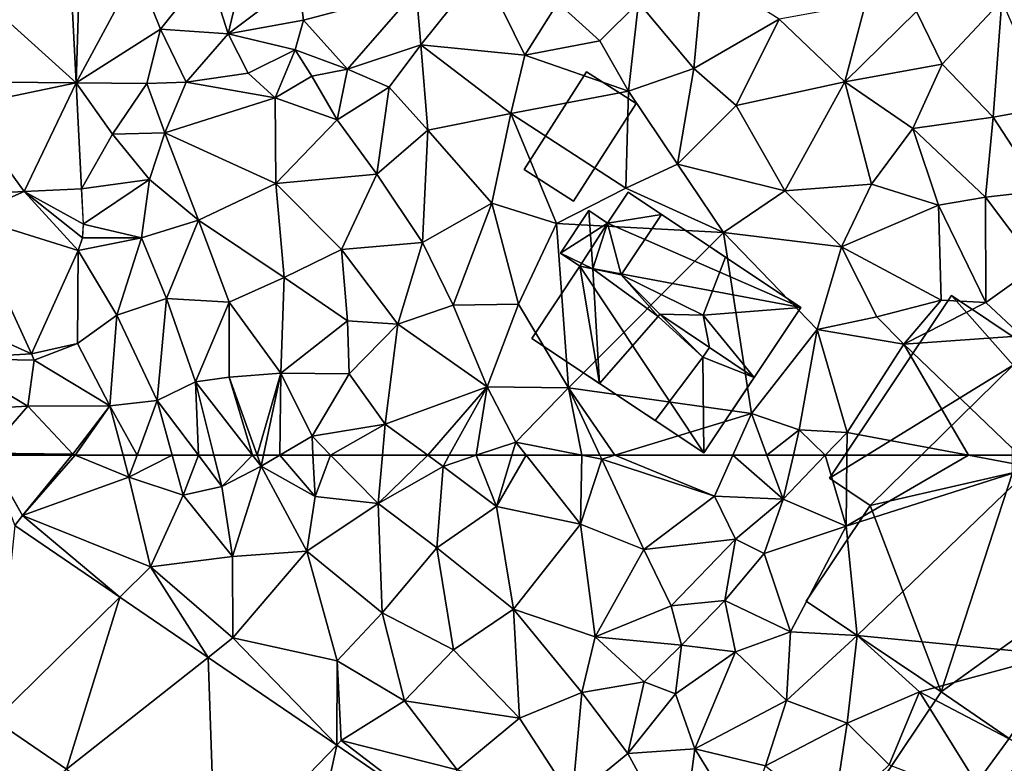
# Model space of a CAD drawing. Extents: x -1000 to 31, y -1 to 1016.
# Drawn here: x -484 to -432, y 109 to 148 of the extents above; entities that cross this region are included whole.
import ezdxf

# ---------------------------------------------------------------- set-up
doc = ezdxf.new("R2010")
doc.units = 0
doc.header["$MEASUREMENT"] = 0
for name, color, linetype in [('Bygninger_LOD2', 1, 'Continuous'), ('Terraen', 33, 'Continuous'), ('Terraen_vej', 33, 'Continuous')]:
    doc.layers.add(name, color=color, linetype=linetype)

# ---------------------------------------------------------------- blocks, each defined once
blk = doc.blocks.new('1km_6225_572_Flyttet_X-573000m_Y-6225000m_ACAD_1_FMEBLOCK12')
at = {"layer": 'Terraen', "color": 9, "true_color": 0xbbbbbb}
for points in [[(-43.876, -34.906, 60.972), (-43.459, -43.029, 60.601), (-43.21, -35.06, 60.98)], [(-43.459, -43.029, 60.601), (-40.28, -37.14, 60.87), (-43.21, -35.06, 60.98)], [(-34.61, -36.65, 61.04), (-36.57, -37.12, 60.77), (-35.51, -40.47, 60.82)], [(-34.61, -36.65, 61.04), (-35.51, -40.47, 60.82), (-31.84, -37.69, 61.46)], [(-25.45, -41.04, 59.58), (-22.23, -37.04, 59.75), (-25.68, -38.19, 59.96)], [(-25.45, -41.04, 59.58), (-20, -41.58, 59.48), (-22.23, -37.04, 59.75)], [(-22.23, -37.04, 59.75), (-20, -41.58, 59.48), (-18.29, -38.85, 59.74)], [(-43.459, -43.029, 60.601), (-39.05, -40.22, 60.53), (-40.28, -37.14, 60.87)], [(-36.57, -37.12, 60.77), (-40.28, -37.14, 60.87), (-39.05, -40.22, 60.53)], [(-36.57, -37.12, 60.77), (-39.05, -40.22, 60.53), (-35.51, -40.47, 60.82)], [(-11.17, -42.28, 59.13), (-10.7, -37.17, 59.14), (-14.07, -38.83, 59.73)], [(-11.17, -42.28, 59.13), (-6.72, -39.71, 59.1), (-10.7, -37.17, 59.14)], [(-31.84, -37.69, 61.46), (-35.51, -40.47, 60.82), (-31.58, -39.75, 61.12)], [(-25.68, -38.19, 59.96), (-31.84, -37.69, 61.46), (-31.58, -39.75, 61.12)], [(-29.28, -42.32, 58.59), (-25.68, -38.19, 59.96), (-31.58, -39.75, 61.12)], [(-29.28, -42.32, 58.59), (-25.45, -41.04, 59.58), (-25.68, -38.19, 59.96)], [(-16.09, -40.83, 59.67), (-18.29, -38.85, 59.74), (-20, -41.58, 59.48)], [(-16.09, -40.83, 59.67), (-14.07, -38.83, 59.73), (-18.29, -38.85, 59.74)], [(-16.09, -40.83, 59.67), (-14.58, -43.47, 59.27), (-14.07, -38.83, 59.73)], [(-11.17, -42.28, 59.13), (-14.07, -38.83, 59.73), (-14.58, -43.47, 59.27)], [(-2.2, -38.89, 59.25), (-6.72, -39.71, 59.1), (-3.28, -42.98, 59.09)], [(-2.2, -38.89, 59.25), (-3.28, -42.98, 59.09), (0.46, -39.31, 59.22)], [(4.93, -38.73, 59.18), (0.46, -39.31, 59.22), (1.8, -42.06, 59.27)], [(4.47, -44.82, 59.32), (4.93, -38.73, 59.18), (1.8, -42.06, 59.27)], [(4.47, -44.82, 59.32), (7.37, -44.31, 59.07), (4.93, -38.73, 59.18)], [(0.46, -39.31, 59.22), (-3.28, -42.98, 59.09), (1.8, -42.06, 59.27)], [(-31.58, -39.75, 61.12), (-35.51, -40.47, 60.82), (-32.01, -41.3, 60.92)], [(-29.28, -42.32, 58.59), (-31.58, -39.75, 61.12), (-32.01, -41.3, 60.92)], [(-8.96, -44.21, 59.04), (-6.72, -39.71, 59.1), (-11.17, -42.28, 59.13)], [(-8.96, -44.21, 59.04), (-3.28, -42.98, 59.09), (-6.72, -39.71, 59.1)], [(-43.459, -43.029, 60.601), (-39.76, -43.06, 61.13), (-39.05, -40.22, 60.53)], [(-37.7, -42.99, 60.18), (-39.05, -40.22, 60.53), (-39.76, -43.06, 61.13)], [(-37.7, -42.99, 60.18), (-35.51, -40.47, 60.82), (-39.05, -40.22, 60.53)], [(-37.7, -42.99, 60.18), (-34.47, -42.52, 60.14), (-35.51, -40.47, 60.82)], [(-34.47, -42.52, 60.14), (-32.01, -41.3, 60.92), (-35.51, -40.47, 60.82)], [(-29.28, -42.32, 58.59), (-27.09, -43.26, 58.62), (-25.45, -41.04, 59.58)], [(-27.09, -43.26, 58.62), (-25.08, -45.5, 59.41), (-25.45, -41.04, 59.58)], [(-25.45, -41.04, 59.58), (-20.74, -44.63, 59.4), (-20, -41.58, 59.48)], [(-25.45, -41.04, 59.58), (-25.08, -45.5, 59.41), (-20.74, -44.63, 59.4)], [(-16.09, -40.83, 59.67), (-20, -41.58, 59.48), (-14.58, -43.47, 59.27)], [(-33.06, -43.81, 59.81), (-32.01, -41.3, 60.92), (-34.47, -42.52, 60.14)], [(-33.06, -43.81, 59.81), (-31.14, -42.68, 58.43), (-32.01, -41.3, 60.92)], [(-31.14, -42.68, 58.43), (-29.28, -42.32, 58.59), (-32.01, -41.3, 60.92)], [(-14.58, -43.47, 59.27), (-20, -41.58, 59.48), (-20.74, -44.63, 59.4)], [(1.8, -42.06, 59.27), (-3.28, -42.98, 59.09), (0.28, -45.42, 59.07)], [(4.47, -44.82, 59.32), (1.8, -42.06, 59.27), (0.28, -45.42, 59.07)], [(-33.06, -43.81, 59.81), (-34.47, -42.52, 60.14), (-37.7, -42.99, 60.18)], [(-33.06, -43.81, 59.81), (-29.81, -44.97, 59.36), (-31.14, -42.68, 58.43)], [(-31.14, -42.68, 58.43), (-29.81, -44.97, 59.36), (-29.28, -42.32, 58.59)], [(-29.28, -42.32, 58.59), (-29.81, -44.97, 59.36), (-27.09, -43.26, 58.62)], [(-12.02, -47.29, 59.09), (-11.17, -42.28, 59.13), (-14.58, -43.47, 59.27)], [(-12.02, -47.29, 59.09), (-8.96, -44.21, 59.04), (-11.17, -42.28, 59.13)], [(-43.459, -43.029, 60.601), (-41.56, -45.71, 60.45), (-39.76, -43.06, 61.13)], [(-43.174, -48.566, 60.348), (-41.56, -45.71, 60.45), (-43.459, -43.029, 60.601)], [(-38.82, -45.64, 60.16), (-39.76, -43.06, 61.13), (-41.56, -45.71, 60.45)], [(-38.82, -45.64, 60.16), (-37.7, -42.99, 60.18), (-39.76, -43.06, 61.13)], [(-38.82, -45.64, 60.16), (-33.06, -43.81, 59.81), (-37.7, -42.99, 60.18)], [(-8.96, -44.21, 59.04), (-6.41, -48.67, 59.02), (-3.28, -42.98, 59.09)], [(-3.28, -42.98, 59.09), (-6.41, -48.67, 59.02), (-1.89, -48.33, 58.95)], [(-3.28, -42.98, 59.09), (-1.89, -48.33, 58.95), (0.28, -45.42, 59.07)], [(-27.74, -47.8, 59.32), (-27.09, -43.26, 58.62), (-29.81, -44.97, 59.36)], [(-27.74, -47.8, 59.32), (-25.08, -45.5, 59.41), (-27.09, -43.26, 58.62)], [(-14.73, -48.54, 59.1), (-14.58, -43.47, 59.27), (-20.74, -44.63, 59.4)], [(-12.02, -47.29, 59.09), (-14.58, -43.47, 59.27), (-14.73, -48.54, 59.1)], [(-33.02, -48.3, 59.48), (-33.06, -43.81, 59.81), (-38.82, -45.64, 60.16)], [(-33.02, -48.3, 59.48), (-29.81, -44.97, 59.36), (-33.06, -43.81, 59.81)], [(-12.02, -47.29, 59.09), (-6.41, -48.67, 59.02), (-8.96, -44.21, 59.04)], [(-25.08, -45.5, 59.41), (-21.73, -49.32, 59.29), (-20.74, -44.63, 59.4)], [(-20.74, -44.63, 59.4), (-21.73, -49.32, 59.29), (-18.35, -50.39, 59.27)], [(-14.73, -48.54, 59.1), (-20.74, -44.63, 59.4), (-18.35, -50.39, 59.27)], [(6.99, -48.67, 58.61), (7.37, -44.31, 59.07), (4.47, -44.82, 59.32)], [(-33.02, -48.3, 59.48), (-27.74, -47.8, 59.32), (-29.81, -44.97, 59.36)], [(4.08, -49.01, 58.99), (4.47, -44.82, 59.32), (0.28, -45.42, 59.07)], [(4.08, -49.01, 58.99), (6.99, -48.67, 58.61), (4.47, -44.82, 59.32)], [(-43.174, -48.566, 60.348), (-39.62, -48.09, 59.92), (-41.56, -45.71, 60.45)], [(-38.82, -45.64, 60.16), (-41.56, -45.71, 60.45), (-39.62, -48.09, 59.92)], [(-38.82, -45.64, 60.16), (-39.62, -48.09, 59.92), (-37.07, -50.21, 59.62)], [(-33.02, -48.3, 59.48), (-38.82, -45.64, 60.16), (-37.07, -50.21, 59.62)], [(-27.74, -47.8, 59.32), (-25.36, -51.38, 59.25), (-25.08, -45.5, 59.41)], [(-25.08, -45.5, 59.41), (-25.36, -51.38, 59.25), (-21.73, -49.32, 59.29)], [(0.28, -45.42, 59.07), (-1.89, -48.33, 58.95), (1.62, -49.42, 59.01)], [(4.08, -49.01, 58.99), (0.28, -45.42, 59.07), (1.62, -49.42, 59.01)], [(-9.62, -50.86, 59.13), (-12.02, -47.29, 59.09), (-14.73, -48.54, 59.1)], [(-9.62, -50.86, 59.13), (-6.41, -48.67, 59.02), (-12.02, -47.29, 59.09)], [(-29.59, -51.75, 59.31), (-27.74, -47.8, 59.32), (-33.02, -48.3, 59.48)], [(-29.59, -51.75, 59.31), (-25.36, -51.38, 59.25), (-27.74, -47.8, 59.32)], [(-43.174, -48.574, 60.348), (-43.084, -50.424, 60.253), (-39.62, -48.09, 59.92)], [(-43.174, -48.566, 60.348), (-43.174, -48.574, 60.348), (-39.62, -48.09, 59.92)], [(-43.084, -50.424, 60.253), (-40.05, -51.13, 60.14), (-39.62, -48.09, 59.92)], [(-39.62, -48.09, 59.92), (-40.05, -51.13, 60.14), (-37.07, -50.21, 59.62)], [(-32.59, -53.2, 59.31), (-33.02, -48.3, 59.48), (-37.07, -50.21, 59.62)], [(-32.59, -53.2, 59.31), (-29.59, -51.75, 59.31), (-33.02, -48.3, 59.48)], [(-1.89, -48.33, 58.95), (-6.41, -48.67, 59.02), (-3.45, -51.6, 59.06)], [(-1.89, -48.33, 58.95), (-3.45, -51.6, 59.06), (1.62, -49.42, 59.01)], [(-43.174, -48.566, 60.348), (-46.17, -48.72, 60.417), (-43.174, -48.574, 60.348)], [(-9.62, -50.86, 59.13), (-14.73, -48.54, 59.1), (-18.35, -50.39, 59.27)], [(-9.62, -50.86, 59.13), (-3.45, -51.6, 59.06), (-6.41, -48.67, 59.02)], [(4.08, -49.01, 58.99), (6.78, -52.59, 58.4), (6.99, -48.67, 58.61)], [(-23.75, -54.65, 59.26), (-21.73, -49.32, 59.29), (-25.36, -51.38, 59.25)], [(-23.75, -54.65, 59.26), (-20.34, -54.61, 59.25), (-21.73, -49.32, 59.29)], [(-21.73, -49.32, 59.29), (-20.34, -54.61, 59.25), (-18.35, -50.39, 59.27)], [(4.09, -54.51, 58.37), (4.08, -49.01, 58.99), (1.62, -49.42, 59.01)], [(4.09, -54.51, 58.37), (6.78, -52.59, 58.4), (4.08, -49.01, 58.99)], [(1.76, -54.4, 58.06), (1.62, -49.42, 59.01), (-3.45, -51.6, 59.06)], [(1.76, -54.4, 58.06), (4.09, -54.51, 58.37), (1.62, -49.42, 59.01)], [(-43.084, -50.424, 60.253), (-43.133, -51.13, 60.219), (-40.05, -51.13, 60.14)], [(-38.73, -54.31, 60.13), (-37.07, -50.21, 59.62), (-40.05, -51.13, 60.14)], [(-38.73, -54.31, 60.13), (-35.46, -54.5, 59.52), (-37.07, -50.21, 59.62)], [(-32.59, -53.2, 59.31), (-37.07, -50.21, 59.62), (-35.46, -54.5, 59.52)], [(-18.35, -50.39, 59.27), (-20.34, -54.61, 59.25), (-17.73, -58.98, 59.24)], [(-9.62, -50.86, 59.13), (-18.35, -50.39, 59.27), (-17.73, -58.98, 59.24)], [(-8.16, -60.31, 59.13), (-9.62, -50.86, 59.13), (-17.73, -58.98, 59.24)], [(-4.72, -55.92, 59.13), (-9.62, -50.86, 59.13), (-8.16, -60.31, 59.13)], [(-4.72, -55.92, 59.13), (-3.45, -51.6, 59.06), (-9.62, -50.86, 59.13)], [(-43.346, -51.805, 60.201), (-41.33, -55.18, 60.08), (-40.05, -51.13, 60.14)], [(-43.133, -51.13, 60.219), (-43.346, -51.805, 60.201), (-40.05, -51.13, 60.14)], [(-38.73, -54.31, 60.13), (-40.05, -51.13, 60.14), (-41.33, -55.18, 60.08)], [(-26.64, -55.65, 59.37), (-25.36, -51.38, 59.25), (-29.59, -51.75, 59.31)], [(-26.64, -55.65, 59.37), (-23.75, -54.65, 59.26), (-25.36, -51.38, 59.25)], [(-45.786, -57.205, 60.02), (-43.39, -56.65, 60.03), (-43.346, -51.805, 60.201)], [(-43.39, -56.65, 60.03), (-41.33, -55.18, 60.08), (-43.346, -51.805, 60.201)], [(-32.59, -53.2, 59.31), (-29.28, -55.48, 59.35), (-29.59, -51.75, 59.31)], [(-26.64, -55.65, 59.37), (-29.59, -51.75, 59.31), (-29.28, -55.48, 59.35)], [(-4.72, -55.92, 59.13), (-1.6, -55.26, 59.04), (-3.45, -51.6, 59.06)], [(1.76, -54.4, 58.06), (-3.45, -51.6, 59.06), (-1.6, -55.26, 59.04)], [(5.96, -56.25, 58.09), (6.78, -52.59, 58.4), (4.09, -54.51, 58.37)], [(-32.59, -53.2, 59.31), (-35.46, -54.5, 59.52), (-32.76, -58.21, 59.63)], [(-32.59, -53.2, 59.31), (-32.76, -58.21, 59.63), (-29.28, -55.48, 59.35)], [(-39.22, -59.64, 60.02), (-38.73, -54.31, 60.13), (-41.33, -55.18, 60.08)], [(-39.22, -59.64, 60.02), (-37.22, -58.67, 60.07), (-38.73, -54.31, 60.13)], [(-37.22, -58.67, 60.07), (-35.46, -54.5, 59.52), (-38.73, -54.31, 60.13)], [(-37.22, -58.67, 60.07), (-35.46, -58.41, 59.84), (-35.46, -54.5, 59.52)], [(-35.46, -54.5, 59.52), (-35.46, -58.41, 59.84), (-32.76, -58.21, 59.63)], [(-0.19, -56.7, 58.05), (1.76, -54.4, 58.06), (-1.6, -55.26, 59.04)], [(-0.19, -56.7, 58.05), (4.09, -54.51, 58.37), (1.76, -54.4, 58.06)], [(-0.19, -56.7, 58.05), (5.96, -56.25, 58.09), (4.09, -54.51, 58.37)], [(-51.254, -54.735, 60.4), (-50.11, -57.44, 60.33), (-45.786, -57.205, 60.02)], [(-21.97, -58.93, 59.21), (-23.75, -54.65, 59.26), (-26.64, -55.65, 59.37)], [(-21.97, -58.93, 59.21), (-20.34, -54.61, 59.25), (-23.75, -54.65, 59.26)], [(-21.97, -58.93, 59.21), (-17.73, -58.98, 59.24), (-20.34, -54.61, 59.25)], [(-41.7, -59.91, 59.82), (-41.33, -55.18, 60.08), (-43.39, -56.65, 60.03)], [(-41.7, -59.91, 59.82), (-39.22, -59.64, 60.02), (-41.33, -55.18, 60.08)], [(-29.19, -58.24, 59.43), (-29.28, -55.48, 59.35), (-32.76, -58.21, 59.63)], [(-29.19, -58.24, 59.43), (-26.64, -55.65, 59.37), (-29.28, -55.48, 59.35)], [(-0.19, -56.7, 58.05), (-1.6, -55.26, 59.04), (-4.72, -55.92, 59.13)], [(-29.19, -58.24, 59.43), (-27.31, -60.87, 59.25), (-26.64, -55.65, 59.37)], [(-21.97, -58.93, 59.21), (-26.64, -55.65, 59.37), (-27.31, -60.87, 59.25)], [(-5.66, -61.18, 59.07), (-4.72, -55.92, 59.13), (-8.16, -60.31, 59.13)], [(-5.66, -61.18, 59.07), (-3.16, -61.31, 57.94), (-4.72, -55.92, 59.13)], [(-3.16, -61.31, 57.94), (-0.19, -56.7, 58.05), (-4.72, -55.92, 59.13)], [(5.854, -62.5, 58.113), (5.96, -56.25, 58.09), (-0.19, -56.7, 58.05)], [(-43.39, -56.65, 60.03), (-45.786, -57.205, 60.02), (-45.66, -57.53, 60)], [(-41.7, -59.91, 59.82), (-43.39, -56.65, 60.03), (-45.66, -57.53, 60)], [(3.191, -62.5, 58.058), (-0.19, -56.7, 58.05), (-3.16, -61.31, 57.94)], [(3.191, -62.5, 58.058), (5.854, -62.5, 58.113), (-0.19, -56.7, 58.05)], [(-51.22, -60.22, 60.18), (-45.98, -59.93, 60.18), (-50.11, -57.44, 60.33)], [(-50.11, -57.44, 60.33), (-45.66, -57.53, 60), (-45.786, -57.205, 60.02)], [(-45.98, -59.93, 60.18), (-45.66, -57.53, 60), (-50.11, -57.44, 60.33)], [(-41.7, -59.91, 59.82), (-45.66, -57.53, 60), (-45.98, -59.93, 60.18)], [(-37.22, -58.67, 60.07), (-39.22, -59.64, 60.02), (-37.072, -62.5, 59.817)], [(-34.234, -62.5, 59.704), (-35.46, -58.41, 59.84), (-37.22, -58.67, 60.07)], [(-36.254, -62.5, 59.811), (-37.22, -58.67, 60.07), (-37.072, -62.5, 59.817)], [(-36.254, -62.5, 59.811), (-34.234, -62.5, 59.704), (-37.22, -58.67, 60.07)], [(-33.994, -62.5, 59.673), (-32.76, -58.21, 59.63), (-35.46, -58.41, 59.84)], [(-34.234, -62.5, 59.704), (-33.994, -62.5, 59.673), (-35.46, -58.41, 59.84)], [(-33.994, -62.5, 59.673), (-33.669, -62.5, 59.648), (-32.76, -58.21, 59.63)], [(-33.669, -62.5, 59.648), (-32.818, -62.5, 59.646), (-32.76, -58.21, 59.63)], [(-32.818, -62.5, 59.646), (-31.13, -61.51, 59.64), (-32.76, -58.21, 59.63)], [(-31.13, -61.51, 59.64), (-29.19, -58.24, 59.43), (-32.76, -58.21, 59.63)], [(-31.13, -61.51, 59.64), (-27.31, -60.87, 59.25), (-29.19, -58.24, 59.43)], [(-21.97, -58.93, 59.21), (-27.31, -60.87, 59.25), (-25.075, -62.5, 59.25)], [(-23.957, -62.5, 59.244), (-21.97, -58.93, 59.21), (-25.075, -62.5, 59.25)], [(-22.545, -62.5, 59.213), (-21.97, -58.93, 59.21), (-23.957, -62.5, 59.244)], [(-22.545, -62.5, 59.213), (-20.48, -61.81, 59.17), (-21.97, -58.93, 59.21)], [(-21.97, -58.93, 59.21), (-20.48, -61.81, 59.17), (-17.73, -58.98, 59.24)], [(-17.73, -58.98, 59.24), (-20.48, -61.81, 59.17), (-17.03, -62.5, 59.27)], [(-15.296, -62.5, 59.285), (-8.16, -60.31, 59.13), (-17.73, -58.98, 59.24)], [(-15.296, -62.5, 59.285), (-17.73, -58.98, 59.24), (-16.079, -62.5, 59.297)], [(-16.079, -62.5, 59.297), (-17.73, -58.98, 59.24), (-17.03, -62.5, 59.27)], [(-40.278, -62.5, 59.884), (-39.22, -59.64, 60.02), (-41.7, -59.91, 59.82)], [(-40.278, -62.5, 59.884), (-38.44, -62.5, 59.91), (-39.22, -59.64, 60.02)], [(-38.44, -62.5, 59.91), (-37.072, -62.5, 59.817), (-39.22, -59.64, 60.02)], [(-51.22, -60.22, 60.18), (-48.12, -62.4, 60.03), (-45.98, -59.93, 60.18)], [(-43.64, -62.45, 59.9), (-45.98, -59.93, 60.18), (-48.12, -62.4, 60.03)], [(-43.64, -62.45, 59.9), (-41.7, -59.91, 59.82), (-45.98, -59.93, 60.18)], [(-41.7, -59.91, 59.82), (-43.64, -62.45, 59.9), (-43.516, -62.5, 59.897)], [(-41.006, -62.5, 59.827), (-41.7, -59.91, 59.82), (-43.516, -62.5, 59.897)], [(-41.006, -62.5, 59.827), (-40.278, -62.5, 59.884), (-41.7, -59.91, 59.82)], [(-9.141, -62.5, 59.165), (-8.16, -60.31, 59.13), (-15.296, -62.5, 59.285)], [(-9.141, -62.5, 59.165), (-7.353, -62.5, 58.739), (-8.16, -60.31, 59.13)], [(-7.353, -62.5, 58.739), (-5.66, -61.18, 59.07), (-8.16, -60.31, 59.13)], [(-27.31, -60.87, 59.25), (-31.13, -61.51, 59.64), (-30.157, -62.5, 59.53)], [(-27.451, -62.5, 59.25), (-27.31, -60.87, 59.25), (-30.157, -62.5, 59.53)], [(-25.075, -62.5, 59.25), (-27.31, -60.87, 59.25), (-27.451, -62.5, 59.25)], [(-7.353, -62.5, 58.739), (-5.971, -62.5, 58.799), (-5.66, -61.18, 59.07)], [(-5.971, -62.5, 58.799), (-4.306, -62.5, 58.073), (-5.66, -61.18, 59.07)], [(-4.306, -62.5, 58.073), (-3.16, -61.31, 57.94), (-5.66, -61.18, 59.07)], [(-32.818, -62.5, 59.646), (-31.08, -62.5, 59.561), (-31.13, -61.51, 59.64)], [(-31.08, -62.5, 59.561), (-30.157, -62.5, 59.53), (-31.13, -61.51, 59.64)], [(-4.306, -62.5, 58.073), (-3.172, -62.5, 57.945), (-3.16, -61.31, 57.94)], [(-3.172, -62.5, 57.945), (3.191, -62.5, 58.058), (-3.16, -61.31, 57.94)], [(-22.545, -62.5, 59.213), (-20.685, -62.5, 59.174), (-20.48, -61.81, 59.17)], [(-20.685, -62.5, 59.174), (-19.938, -62.5, 59.173), (-20.48, -61.81, 59.17)], [(-19.938, -62.5, 59.173), (-17.03, -62.5, 59.27), (-20.48, -61.81, 59.17)], [(-43.681, -62.5, 59.9), (-43.64, -62.45, 59.9), (-48.12, -62.4, 60.03)], [(-43.681, -62.5, 59.9), (-48.12, -62.4, 60.03), (-48.063, -62.5, 60.027)], [(-43.516, -62.5, 59.897), (-43.64, -62.45, 59.9), (-43.681, -62.5, 59.9)]]:
    blk.add_polyline3d(points, close=True, dxfattribs=at)
blk = doc.blocks.new('1km_6225_572_Flyttet_X-573000m_Y-6225000m_ACAD_1_FMEBLOCK39')
at = {"layer": 'Terraen', "color": 9, "true_color": 0xbbbbbb}
for points in [[(-46.667, 58.835, 59.888), (-46.27, 59.35, 59.92), (-48.081, 62.5, 60.026)], [(-46.27, 59.35, 59.92), (-48.063, 62.5, 60.027), (-48.081, 62.5, 60.026)], [(-43.681, 62.5, 59.9), (-48.063, 62.5, 60.027), (-46.27, 59.35, 59.92)], [(-43.516, 62.5, 59.897), (-43.681, 62.5, 59.9), (-46.27, 59.35, 59.92)], [(-43.516, 62.5, 59.897), (-46.27, 59.35, 59.92), (-40.7, 61.36, 59.83)], [(-41.006, 62.5, 59.827), (-43.516, 62.5, 59.897), (-40.7, 61.36, 59.83)], [(-41.006, 62.5, 59.827), (-40.7, 61.36, 59.83), (-40.278, 62.5, 59.884)], [(-40.278, 62.5, 59.884), (-40.7, 61.36, 59.83), (-38.44, 62.5, 59.91)], [(-40.7, 61.36, 59.83), (-37.87, 60.41, 59.83), (-38.44, 62.5, 59.91)], [(-38.44, 62.5, 59.91), (-37.87, 60.41, 59.83), (-37.072, 62.5, 59.817)], [(-37.87, 60.41, 59.83), (-35.84, 60.86, 59.7), (-37.072, 62.5, 59.817)], [(-36.254, 62.5, 59.811), (-37.072, 62.5, 59.817), (-35.84, 60.86, 59.7)], [(-36.254, 62.5, 59.811), (-35.84, 60.86, 59.7), (-34.234, 62.5, 59.704)], [(-35.84, 60.86, 59.7), (-33.79, 61.93, 59.65), (-34.234, 62.5, 59.704)], [(-34.234, 62.5, 59.704), (-33.79, 61.93, 59.65), (-33.994, 62.5, 59.673)], [(-33.994, 62.5, 59.673), (-33.79, 61.93, 59.65), (-33.669, 62.5, 59.648)], [(-33.669, 62.5, 59.648), (-33.79, 61.93, 59.65), (-32.818, 62.5, 59.646)], [(-32.818, 62.5, 59.646), (-33.79, 61.93, 59.65), (-30.97, 60.34, 59.39)], [(-32.818, 62.5, 59.646), (-30.97, 60.34, 59.39), (-31.08, 62.5, 59.561)], [(-31.08, 62.5, 59.561), (-30.97, 60.34, 59.39), (-30.157, 62.5, 59.53)], [(-30.97, 60.34, 59.39), (-27.67, 59.97, 59.25), (-30.157, 62.5, 59.53)], [(-27.451, 62.5, 59.25), (-30.157, 62.5, 59.53), (-27.67, 59.97, 59.25)], [(-25.075, 62.5, 59.25), (-27.451, 62.5, 59.25), (-27.67, 59.97, 59.25)], [(-25.075, 62.5, 59.25), (-27.67, 59.97, 59.25), (-24.28, 61.92, 59.25)], [(-23.957, 62.5, 59.244), (-25.075, 62.5, 59.25), (-24.28, 61.92, 59.25)], [(-22.545, 62.5, 59.213), (-23.957, 62.5, 59.244), (-24.28, 61.92, 59.25)], [(-22.545, 62.5, 59.213), (-24.28, 61.92, 59.25), (-21.48, 59.82, 59.19)], [(-22.545, 62.5, 59.213), (-21.48, 59.82, 59.19), (-20.685, 62.5, 59.174)], [(-20.685, 62.5, 59.174), (-21.48, 59.82, 59.19), (-19.938, 62.5, 59.173)], [(-21.48, 59.82, 59.19), (-17.1, 58.89, 59.19), (-19.938, 62.5, 59.173)], [(-19.938, 62.5, 59.173), (-17.1, 58.89, 59.19), (-17.03, 62.5, 59.27)], [(-17.1, 58.89, 59.19), (-15.98, 62.29, 59.3), (-17.03, 62.5, 59.27)], [(-13.78, 57.57, 59.18), (-15.98, 62.29, 59.3), (-17.1, 58.89, 59.19)], [(-16.079, 62.5, 59.297), (-17.03, 62.5, 59.27), (-15.98, 62.29, 59.3)], [(-15.296, 62.5, 59.285), (-16.079, 62.5, 59.297), (-15.98, 62.29, 59.3)], [(-15.296, 62.5, 59.285), (-15.98, 62.29, 59.3), (-10.1, 60.36, 59.2)], [(-13.78, 57.57, 59.18), (-10.1, 60.36, 59.2), (-15.98, 62.29, 59.3)], [(-9.141, 62.5, 59.165), (-15.296, 62.5, 59.285), (-10.1, 60.36, 59.2)], [(-9.141, 62.5, 59.165), (-10.1, 60.36, 59.2), (-6.51, 60.21, 58.33)], [(-9.141, 62.5, 59.165), (-6.51, 60.21, 58.33), (-7.353, 62.5, 58.739)], [(-7.353, 62.5, 58.739), (-6.51, 60.21, 58.33), (-5.971, 62.5, 58.799)], [(-5.971, 62.5, 58.799), (-6.51, 60.21, 58.33), (-4.306, 62.5, 58.073)], [(-4.306, 62.5, 58.073), (-6.51, 60.21, 58.33), (-3.21, 58.79, 57.96)], [(-4.306, 62.5, 58.073), (-3.21, 58.79, 57.96), (-3.172, 62.5, 57.945)], [(-3.172, 62.5, 57.945), (-3.21, 58.79, 57.96), (3.191, 62.5, 58.058)], [(-3.21, 58.79, 57.96), (6.5, 61.88, 58.12), (3.191, 62.5, 58.058)], [(3.191, 62.5, 58.058), (6.5, 61.88, 58.12), (5.854, 62.5, 58.113)], [(-35.29, 57.21, 59.41), (-33.79, 61.93, 59.65), (-35.84, 60.86, 59.7)], [(-35.29, 57.21, 59.41), (-31.4, 57.48, 59.29), (-33.79, 61.93, 59.65)], [(-30.97, 60.34, 59.39), (-33.79, 61.93, 59.65), (-31.4, 57.48, 59.29)], [(-24.61, 57.66, 59.26), (-24.28, 61.92, 59.25), (-27.67, 59.97, 59.25)], [(-21.48, 59.82, 59.19), (-24.28, 61.92, 59.25), (-24.61, 57.66, 59.26)], [(6.5, 61.88, 58.12), (-3.21, 58.79, 57.96), (-2.63, 53.07, 58.02)], [(7.74, 52.06, 58.14), (6.5, 61.88, 58.12), (-2.63, 53.07, 58.02)], [(-39.58, 56.66, 59.64), (-40.7, 61.36, 59.83), (-46.27, 59.35, 59.92)], [(-39.58, 56.66, 59.64), (-37.87, 60.41, 59.83), (-40.7, 61.36, 59.83)], [(-35.29, 57.21, 59.41), (-35.84, 60.86, 59.7), (-37.87, 60.41, 59.83)], [(-39.58, 56.66, 59.64), (-35.29, 57.21, 59.41), (-37.87, 60.41, 59.83)], [(-30.97, 60.34, 59.39), (-31.4, 57.48, 59.29), (-27.67, 59.97, 59.25)], [(-13.78, 57.57, 59.18), (-9, 58.12, 58.98), (-10.1, 60.36, 59.2)], [(-6.51, 60.21, 58.33), (-10.1, 60.36, 59.2), (-9, 58.12, 58.98)], [(-31.4, 57.48, 59.29), (-27.46, 54.26, 59.22), (-27.67, 59.97, 59.25)], [(-24.61, 57.66, 59.26), (-27.67, 59.97, 59.25), (-27.46, 54.26, 59.22)], [(-20.6, 54.45, 59.2), (-21.48, 59.82, 59.19), (-24.61, 57.66, 59.26)], [(-20.6, 54.45, 59.2), (-17.1, 58.89, 59.19), (-21.48, 59.82, 59.19)], [(-6.51, 60.21, 58.33), (-9, 58.12, 58.98), (-7.5, 57.36, 57.95)], [(-6.51, 60.21, 58.33), (-7.5, 57.36, 57.95), (-3.21, 58.79, 57.96)], [(-46.667, 58.835, 59.888), (-41.18, 55.086, 59.603), (-46.27, 59.35, 59.92)], [(-41.18, 55.086, 59.603), (-39.58, 56.66, 59.64), (-46.27, 59.35, 59.92)], [(-20.6, 54.45, 59.2), (-16.33, 53.01, 59.07), (-17.1, 58.89, 59.19)], [(-13.78, 57.57, 59.18), (-17.1, 58.89, 59.19), (-16.33, 53.01, 59.07)], [(-6.12, 53.26, 58.08), (-3.21, 58.79, 57.96), (-7.5, 57.36, 57.95)], [(-6.12, 53.26, 58.08), (-2.63, 53.07, 58.02), (-3.21, 58.79, 57.96)], [(-23.73, 52.32, 59.06), (-24.61, 57.66, 59.26), (-27.46, 54.26, 59.22)], [(-23.73, 52.32, 59.06), (-20.6, 54.45, 59.2), (-24.61, 57.66, 59.26)], [(-13.78, 57.57, 59.18), (-12.35, 54.63, 59.15), (-9, 58.12, 58.98)], [(-9.55, 54.9, 58.56), (-9, 58.12, 58.98), (-12.35, 54.63, 59.15)], [(-9.55, 54.9, 58.56), (-7.5, 57.36, 57.95), (-9, 58.12, 58.98)], [(-39.58, 56.66, 59.64), (-35.27, 52.96, 59.34), (-35.29, 57.21, 59.41)], [(-35.29, 57.21, 59.41), (-35.27, 52.96, 59.34), (-31.4, 57.48, 59.29)], [(-31.4, 57.48, 59.29), (-35.27, 52.96, 59.34), (-29.81, 51.76, 59.08)], [(-31.4, 57.48, 59.29), (-29.81, 51.76, 59.08), (-27.46, 54.26, 59.22)], [(-13.78, 57.57, 59.18), (-16.33, 53.01, 59.07), (-12.35, 54.63, 59.15)], [(-6.12, 53.26, 58.08), (-7.5, 57.36, 57.95), (-9.55, 54.9, 58.56)], [(-36.566, 51.935, 59.363), (-39.58, 56.66, 59.64), (-41.18, 55.086, 59.603)], [(-36.566, 51.935, 59.363), (-35.27, 52.96, 59.34), (-39.58, 56.66, 59.64)], [(-12.35, 54.63, 59.15), (-16.33, 53.01, 59.07), (-11.81, 52.57, 58.5)], [(-9.55, 54.9, 58.56), (-12.35, 54.63, 59.15), (-11.81, 52.57, 58.5)], [(-9, 52.23, 58.18), (-9.55, 54.9, 58.56), (-11.81, 52.57, 58.5)], [(-9, 52.23, 58.18), (-6.12, 53.26, 58.08), (-9.55, 54.9, 58.56)], [(-27.46, 54.26, 59.22), (-29.81, 51.76, 59.08), (-26.29, 49.66, 58.91)], [(-23.73, 52.32, 59.06), (-27.46, 54.26, 59.22), (-26.29, 49.66, 58.91)], [(-20.28, 48.75, 58.72), (-20.6, 54.45, 59.2), (-23.73, 52.32, 59.06)], [(-17.03, 50.09, 59.02), (-16.33, 53.01, 59.07), (-20.6, 54.45, 59.2)], [(-20.28, 48.75, 58.72), (-17.03, 50.09, 59.02), (-20.6, 54.45, 59.2)], [(-17.03, 50.09, 59.02), (-13.77, 50.65, 58.76), (-16.33, 53.01, 59.07)], [(-13.77, 50.65, 58.76), (-11.81, 52.57, 58.5), (-16.33, 53.01, 59.07)], [(-9, 52.23, 58.18), (-6.33, 49.67, 57.96), (-6.12, 53.26, 58.08)], [(-6.12, 53.26, 58.08), (-6.33, 49.67, 57.96), (-2.63, 53.07, 58.02)], [(-2.63, 53.07, 58.02), (-6.33, 49.67, 57.96), (-3.16, 48.49, 57.86)], [(-2.63, 53.07, 58.02), (-3.16, 48.49, 57.86), (0.62, 50.14, 57.91)], [(7.74, 52.06, 58.14), (-2.63, 53.07, 58.02), (0.62, 50.14, 57.91)], [(-36.566, 51.935, 59.363), (-29.835, 47.337, 59.013), (-35.27, 52.96, 59.34)], [(-29.835, 47.337, 59.013), (-29.81, 51.76, 59.08), (-35.27, 52.96, 59.34)], [(-13.77, 50.65, 58.76), (-12.13, 50.02, 59.02), (-11.81, 52.57, 58.5)], [(-9, 52.23, 58.18), (-11.81, 52.57, 58.5), (-12.13, 50.02, 59.02)], [(-20.28, 48.75, 58.72), (-23.73, 52.32, 59.06), (-26.29, 49.66, 58.91)], [(-9, 52.23, 58.18), (-12.13, 50.02, 59.02), (-11.12, 47.16, 58.13)], [(-9, 52.23, 58.18), (-11.12, 47.16, 58.13), (-6.33, 49.67, 57.96)], [(6.31, 47.16, 57.96), (7.74, 52.06, 58.14), (0.62, 50.14, 57.91)], [(-29.835, 47.337, 59.013), (-29.6, 47.58, 59.02), (-29.81, 51.76, 59.08)], [(-29.81, 51.76, 59.08), (-29.6, 47.58, 59.02), (-26.29, 49.66, 58.91)], [(-14.63, 46.9, 58.66), (-13.77, 50.65, 58.76), (-17.03, 50.09, 59.02)], [(-14.63, 46.9, 58.66), (-12.13, 50.02, 59.02), (-13.77, 50.65, 58.76)], [(-20.28, 48.75, 58.72), (-17.54, 44.52, 58.47), (-17.03, 50.09, 59.02)], [(-14.63, 46.9, 58.66), (-17.03, 50.09, 59.02), (-17.54, 44.52, 58.47)], [(-14.63, 46.9, 58.66), (-11.12, 47.16, 58.13), (-12.13, 50.02, 59.02)], [(0.62, 50.14, 57.91), (-3.16, 48.49, 57.86), (-0.97, 46.31, 57.86)], [(4.24, 44.32, 57.91), (0.62, 50.14, 57.91), (-0.97, 46.31, 57.86)], [(4.24, 44.32, 57.91), (6.31, 47.16, 57.96), (0.62, 50.14, 57.91)], [(-23.55, 46.06, 58.77), (-26.29, 49.66, 58.91), (-29.6, 47.58, 59.02)], [(-23.55, 46.06, 58.77), (-20.28, 48.75, 58.72), (-26.29, 49.66, 58.91)], [(-6.33, 49.67, 57.96), (-11.12, 47.16, 58.13), (-7.43, 46.26, 58.06)], [(-3.16, 48.49, 57.86), (-6.33, 49.67, 57.96), (-7.43, 46.26, 58.06)], [(-43.961, 46.087, 59.448), (-47.719, 48.654, 59.643), (-46.55, 44.04, 59.53)], [(-23.55, 46.06, 58.77), (-17.54, 44.52, 58.47), (-20.28, 48.75, 58.72)], [(-3.92, 43.45, 57.9), (-3.16, 48.49, 57.86), (-7.43, 46.26, 58.06)], [(-3.92, 43.45, 57.9), (-0.97, 46.31, 57.86), (-3.16, 48.49, 57.86)], [(-24.445, 43.655, 58.733), (-29.6, 47.58, 59.02), (-29.835, 47.337, 59.013)], [(-23.55, 46.06, 58.77), (-29.6, 47.58, 59.02), (-24.445, 43.655, 58.733)], [(-14.63, 46.9, 58.66), (-17.54, 44.52, 58.47), (-11.84, 41.78, 58.21)], [(-14.63, 46.9, 58.66), (-11.84, 41.78, 58.21), (-11.12, 47.16, 58.13)], [(-11.12, 47.16, 58.13), (-11.84, 41.78, 58.21), (-8.62, 43.1, 58.28)], [(-11.12, 47.16, 58.13), (-8.62, 43.1, 58.28), (-7.43, 46.26, 58.06)]]:
    blk.add_polyline3d(points, close=True, dxfattribs=at)
blk = doc.blocks.new('1km_6225_572_Flyttet_X-573000m_Y-6225000m_ACAD_1_FMEBLOCK86')
at = {"layer": 'Terraen_vej', "color": 251, "true_color": 0x555555}
for points in [[(-47.719, 46.071, 59.643), (-41.18, 52.503, 59.603), (-46.667, 56.252, 59.888)], [(-43.961, 43.504, 59.448), (-41.18, 52.503, 59.603), (-47.719, 46.071, 59.643)], [(-43.961, 43.504, 59.448), (-36.566, 49.352, 59.363), (-41.18, 52.503, 59.603)], [(-36.184, 38.192, 59.044), (-36.566, 49.352, 59.363), (-43.961, 43.504, 59.448)], [(-36.184, 38.192, 59.044), (-29.835, 44.754, 59.013), (-36.566, 49.352, 59.363)], [(-31.913, 35.274, 58.822), (-29.835, 44.754, 59.013), (-36.184, 38.192, 59.044)], [(-31.913, 35.274, 58.822), (-24.445, 41.072, 58.733), (-29.835, 44.754, 59.013)]]:
    blk.add_polyline3d(points, close=True, dxfattribs=at)
blk = doc.blocks.new('1km_6225_572_Flyttet_X-573000m_Y-6225000m_ACAD_1_FMEBLOCK146')
at = {"layer": 'Terraen_vej', "color": 251, "true_color": 0x555555}
for points in [[(-39.26, -34.906, 60.972), (-45.143, -37.33, 61.037), (-38.842, -43.029, 60.601)], [(-38.842, -43.029, 60.601), (-45.143, -37.33, 61.037), (-44.853, -42.977, 60.77)], [(-38.842, -43.029, 60.601), (-44.853, -42.977, 60.77), (-44.786, -44.273, 60.709)], [(-38.842, -43.029, 60.601), (-44.786, -44.273, 60.709), (-41.554, -48.72, 60.417)], [(-41.554, -48.72, 60.417), (-38.558, -48.566, 60.348), (-38.842, -43.029, 60.601)], [(-41.554, -48.72, 60.417), (-44.786, -44.273, 60.709), (-44.55, -48.87, 60.492)], [(-41.554, -48.72, 60.417), (-44.55, -48.87, 60.492), (-44.495, -49.994, 60.428)], [(-41.554, -48.72, 60.417), (-44.495, -49.994, 60.428), (-38.73, -51.805, 60.201)], [(-41.554, -48.72, 60.417), (-38.467, -50.424, 60.253), (-38.557, -48.574, 60.348)], [(-41.554, -48.72, 60.417), (-38.517, -51.13, 60.219), (-38.467, -50.424, 60.253)], [(-41.554, -48.72, 60.417), (-38.73, -51.805, 60.201), (-38.517, -51.13, 60.219)], [(-41.17, -57.205, 60.02), (-44.495, -49.994, 60.428), (-46.638, -54.735, 60.4)], [(-38.73, -51.805, 60.201), (-44.495, -49.994, 60.428), (-41.17, -57.205, 60.02)]]:
    blk.add_polyline3d(points, close=True, dxfattribs=at)
blk = doc.blocks.new('building_201409')
at = {"layer": 'Bygninger_LOD2', "color": 16, "true_color": 0x7e0000}
for points in [[(-1.99, 6.815, 59.05), (-3.07, 5.195, 59.04), (-3.07, 5.195, 65.43), (-1.99, 6.815, 63.2)], [(-1.99, 6.815, 59.05), (7.03, 0.795, 59.07), (-3.07, 5.195, 59.04)], [(-1.99, 6.815, 63.2), (-0.25, 5.655, 63.13), (-3.07, 5.195, 65.43)], [(-1.99, 6.815, 59.05), (-0.25, 5.655, 63.13), (3.09, 3.425, 63.11)], [(-1.99, 6.815, 59.05), (-1.99, 6.815, 63.2), (-0.25, 5.655, 63.13)], [(7.03, 0.795, 59.07), (-1.99, 6.815, 59.05), (3.09, 3.425, 63.11)], [(-5.54, 3.625, 59.21), (-4.05, 5.855, 58.66), (-3.07, 5.195, 59.04)], [(-4.05, 5.855, 58.66), (-5.54, 3.625, 59.21), (-5.54, 3.625, 68.53), (-4.05, 5.855, 65.46)], [(-4.05, 5.855, 65.46), (-3.848, 2.808, 68.163), (-5.54, 3.625, 68.53)], [(-3.07, 5.195, 59.04), (-4.05, 5.855, 58.66), (-4.05, 5.855, 65.46), (-3.07, 5.195, 65.43)], [(-3.848, 2.808, 68.163), (-4.05, 5.855, 65.46), (-3.07, 5.195, 65.43)], [(-5.54, 3.625, 59.21), (-3.07, 5.195, 59.04), (-4.52, 2.945, 59.19)], [(-3.07, 5.195, 59.04), (7.03, 0.795, 59.07), (-4.52, 2.945, 59.19)], [(-3.07, 5.195, 65.43), (-2.36, 2.505, 67.46), (-3.848, 2.808, 68.163)], [(-0.25, 5.655, 63.13), (-2.36, 2.505, 67.46), (-3.07, 5.195, 65.43)], [(-0.25, 5.655, 63.13), (-2.36, 2.505, 67.46), (-0.25, 5.655, 64.96)], [(-2.36, 2.505, 67.46), (-0.25, 5.655, 64.96), (3.09, 3.425, 64.92), (1.92, 0.395, 66.87)], [(3.09, 3.425, 64.92), (-0.25, 5.655, 63.13), (-0.25, 5.655, 64.96)], [(3.09, 3.425, 63.11), (-0.25, 5.655, 63.13), (3.09, 3.425, 64.92)], [(-4.52, 2.945, 67.88), (-4.52, 2.945, 68.48), (-5.54, 3.625, 68.53)], [(-5.54, 3.625, 59.21), (-4.52, 2.945, 67.88), (-5.54, 3.625, 68.53)], [(-4.52, 2.945, 59.19), (-4.52, 2.945, 67.88), (-5.54, 3.625, 59.21)], [(-3.848, 2.808, 68.163), (-4.52, 2.945, 68.48), (-5.54, 3.625, 68.53)], [(3.09, 3.425, 64.92), (1.92, 0.395, 66.87), (3.09, 3.425, 63.11)], [(7.03, 0.795, 63.13), (1.92, 0.395, 66.87), (3.09, 3.425, 63.11)], [(7.03, 0.795, 59.07), (3.09, 3.425, 63.11), (7.03, 0.795, 63.13)], [(-4.52, 2.945, 59.19), (-7.03, -0.825, 59.21), (-7.03, -0.825, 62.77), (-4.52, 2.945, 67.88)], [(-4.52, 2.945, 59.19), (1.96, -6.815, 59.01), (-7.03, -0.825, 59.21)], [(-7.03, -0.825, 62.77), (-4.52, 2.945, 67.88), (-3.49, -3.185, 62.72)], [(-4.52, 2.945, 67.88), (-3.848, 2.808, 68.163), (-4.52, 2.945, 68.48)], [(-4.52, 2.945, 59.19), (7.03, 0.795, 59.07), (1.96, -6.815, 59.01)], [(-3.49, -3.185, 62.72), (-4.52, 2.945, 67.88), (-3.848, 2.808, 68.163)], [(-3.848, 2.808, 68.163), (-2.36, 2.505, 68.79), (-2.36, 2.505, 67.46)], [(-3.49, -3.185, 62.72), (-3.848, 2.808, 68.163), (-0.42, 0.325, 67.86)], [(-3.848, 2.808, 68.163), (-2.36, 2.505, 68.79), (-0.42, 0.325, 67.86)], [(-0.34, 0.445, 67.97), (-0.42, 0.325, 67.86), (-2.36, 2.505, 67.46)], [(-2.36, 2.505, 68.79), (-0.42, 0.325, 67.86), (-2.36, 2.505, 67.46)], [(1.92, 0.395, 66.87), (-0.34, 0.445, 67.97), (-2.36, 2.505, 67.46)], [(7.03, 0.795, 63.13), (4.59, -2.875, 68.15), (1.92, 0.395, 66.87)], [(7.03, 0.795, 63.13), (4.59, -2.875, 68.15), (1.96, -6.815, 62.74)], [(7.03, 0.795, 59.07), (7.03, 0.795, 63.13), (1.96, -6.815, 62.74)], [(1.96, -6.815, 59.01), (7.03, 0.795, 59.07), (1.96, -6.815, 62.74)], [(-3.49, -3.185, 64.63), (-0.42, 0.325, 67.86), (-3.49, -3.185, 62.72)], [(-3.49, -3.185, 64.63), (-0.42, 0.325, 67.86), (1.9, -1.815, 67.4), (-0.58, -5.125, 64.64)], [(-0.42, 0.325, 67.86), (-0.34, 0.445, 67.83), (1.9, -1.815, 67.4)], [(-0.34, 0.445, 67.97), (-0.42, 0.325, 67.86), (-0.34, 0.445, 67.83)], [(-0.34, 0.445, 67.83), (1.9, -1.815, 67.4), (1.9, -1.815, 68.84), (-0.34, 0.445, 67.97)], [(2.25, -1.295, 68.12), (-0.34, 0.445, 67.97), (1.92, 0.395, 66.87)], [(2.25, -1.295, 68.12), (1.9, -1.815, 68.84), (-0.34, 0.445, 67.97)], [(4.59, -2.875, 68.15), (2.25, -1.295, 68.12), (1.92, 0.395, 66.87)], [(-3.49, -3.185, 62.72), (-7.03, -0.825, 59.21), (1.96, -6.815, 59.01)], [(-7.03, -0.825, 62.77), (-7.03, -0.825, 59.21), (-3.49, -3.185, 62.72)], [(1.9, -1.815, 67.4), (2.25, -1.295, 68.12), (1.9, -1.815, 68.84)], [(1.9, -1.815, 67.4), (2.25, -1.295, 68.12), (4.59, -2.875, 68.15)], [(-0.58, -5.125, 62.69), (1.9, -1.815, 67.4), (-0.58, -5.125, 64.64)], [(-0.58, -5.125, 62.69), (1.9, -1.815, 67.4), (1.96, -6.815, 62.74)], [(1.9, -1.815, 67.4), (4.59, -2.875, 68.15), (1.96, -6.815, 62.74)], [(-0.58, -5.125, 62.69), (-3.49, -3.185, 62.72), (1.96, -6.815, 59.01)], [(-0.58, -5.125, 64.64), (-3.49, -3.185, 62.72), (-0.58, -5.125, 62.69)], [(-0.58, -5.125, 64.64), (-3.49, -3.185, 64.63), (-3.49, -3.185, 62.72)], [(-0.58, -5.125, 62.69), (1.96, -6.815, 59.01), (1.96, -6.815, 62.74)]]:
    blk.add_3dface(points, dxfattribs=at)
blk = doc.blocks.new('building_157180')
at = {"layer": 'Bygninger_LOD2', "color": 16, "true_color": 0x7e0000}
for points in [[(-3.445, -1.36, 60.42), (-0.105, 3.62, 60.41), (-0.105, 3.62, 57.87), (-3.445, -1.36, 57.94)], [(-0.105, 3.62, 60.41), (3.445, 1.18, 60.44), (-0.065, -3.62, 60.44), (-3.445, -1.36, 60.42)], [(-0.065, -3.62, 57.89), (-3.445, -1.36, 57.94), (-0.105, 3.62, 57.87), (3.445, 1.18, 57.92)], [(-0.105, 3.62, 60.41), (3.445, 1.18, 60.44), (3.445, 1.18, 57.92), (-0.105, 3.62, 57.87)], [(3.445, 1.18, 60.44), (-0.065, -3.62, 60.44), (-0.065, -3.62, 57.89), (3.445, 1.18, 57.92)], [(-0.065, -3.62, 60.44), (-3.445, -1.36, 60.42), (-3.445, -1.36, 57.94), (-0.065, -3.62, 57.89)]]:
    blk.add_3dface(points, dxfattribs=at)
blk = doc.blocks.new('building_118885')
at = {"layer": 'Bygninger_LOD2', "color": 16, "true_color": 0x7e0000}
for points in [[(0.34, 3.38, 59.45), (-2.93, -1.72, 59.25), (-2.93, -1.72, 61.63), (0.34, 3.38, 61.64)], [(0.34, 3.38, 61.64), (2.93, 1.72, 61.51), (-0.34, -3.38, 61.5), (-2.93, -1.72, 61.63)], [(-2.93, -1.72, 59.25), (0.34, 3.38, 59.45), (2.93, 1.72, 59.19), (-0.34, -3.38, 59.23)], [(0.34, 3.38, 59.45), (0.34, 3.38, 61.64), (2.93, 1.72, 61.51), (2.93, 1.72, 59.19)], [(2.93, 1.72, 61.51), (-0.34, -3.38, 61.5), (-0.34, -3.38, 59.23), (2.93, 1.72, 59.19)], [(-0.34, -3.38, 61.5), (-2.93, -1.72, 61.63), (-2.93, -1.72, 59.25), (-0.34, -3.38, 59.23)]]:
    blk.add_3dface(points, dxfattribs=at)
blk = doc.blocks.new('building_195209')
at = {"layer": 'Bygninger_LOD2', "color": 16, "true_color": 0x7e0000}
for points in [[(-7.325, 2.035, 61.02), (-0.935, 11.575, 61.02), (-0.935, 11.575, 57.99), (-7.325, 2.035, 57.91)], [(2.275, 7.935, 58.05), (-7.325, 2.035, 57.91), (-0.935, 11.575, 57.99)], [(2.275, 7.935, 61.02), (-7.325, 2.035, 61.02), (-0.935, 11.575, 61.02)], [(-0.935, 11.575, 61.02), (2.965, 8.965, 61.02), (2.965, 8.965, 58.05), (-0.935, 11.575, 57.99)], [(2.275, 7.935, 58.05), (-0.935, 11.575, 57.99), (2.965, 8.965, 58.05)], [(-0.935, 11.575, 61.02), (2.965, 8.965, 61.02), (2.275, 7.935, 61.02)], [(2.965, 8.965, 61.02), (2.275, 7.935, 61.02), (2.275, 7.935, 58.05), (2.965, 8.965, 58.05)], [(-5.185, 0.595, 57.9), (-7.325, 2.035, 57.91), (2.275, 7.935, 58.05)], [(2.275, 7.935, 61.02), (-5.185, 0.595, 61.01), (-7.325, 2.035, 61.02)], [(2.245, 2.305, 57.96), (-5.185, 0.595, 57.9), (2.275, 7.935, 58.05)], [(2.245, 2.305, 61.01), (-5.185, 0.595, 61.01), (2.275, 7.935, 61.02)], [(4.855, 6.205, 58.07), (2.245, 2.305, 57.96), (2.275, 7.935, 58.05)], [(4.855, 6.205, 61.01), (2.245, 2.305, 61.01), (2.275, 7.935, 61.02)], [(2.275, 7.935, 61.02), (4.855, 6.205, 61.01), (4.855, 6.205, 58.07), (2.275, 7.935, 58.05)], [(4.855, 6.205, 61.01), (2.245, 2.305, 61.01), (2.245, 2.305, 57.96), (4.855, 6.205, 58.07)], [(-1.475, -9.135, 57.87), (-5.185, 0.595, 57.9), (2.245, 2.305, 57.96)], [(2.245, 2.305, 61.01), (-1.475, -9.135, 61), (-5.185, 0.595, 61.01)], [(8.545, -1.925, 57.93), (-1.475, -9.135, 57.87), (2.245, 2.305, 57.96)], [(2.245, 2.305, 61.01), (8.545, -1.925, 61), (-1.475, -9.135, 61)], [(2.245, 2.305, 61.01), (8.545, -1.925, 61), (8.545, -1.925, 57.93), (2.245, 2.305, 57.96)], [(-5.185, 0.595, 61.01), (-7.325, 2.035, 61.02), (-7.325, 2.035, 57.91), (-5.185, 0.595, 57.9)], [(-8.545, -4.405, 61.01), (-5.185, 0.595, 61.01), (-5.185, 0.595, 57.9), (-8.545, -4.405, 57.89)], [(-1.475, -9.135, 57.87), (-8.545, -4.405, 57.89), (-5.185, 0.595, 57.9)], [(-5.185, 0.595, 61.01), (-1.475, -9.135, 61), (-8.545, -4.405, 61.01)], [(8.545, -1.925, 57.93), (2.075, -11.575, 57.92), (-1.475, -9.135, 57.87)], [(8.545, -1.925, 61), (2.075, -11.575, 60.99), (-1.475, -9.135, 61)], [(8.545, -1.925, 61), (2.075, -11.575, 60.99), (2.075, -11.575, 60.44)], [(8.545, -1.925, 57.93), (8.545, -1.925, 61), (2.075, -11.575, 60.44)], [(2.075, -11.575, 57.92), (8.545, -1.925, 57.93), (2.075, -11.575, 60.44)], [(-8.545, -4.405, 57.89), (-1.475, -9.135, 57.87), (-1.475, -9.135, 61)], [(-8.545, -4.405, 61.01), (-8.545, -4.405, 57.89), (-1.475, -9.135, 61)], [(-1.475, -9.135, 61), (-1.475, -9.135, 57.87), (2.075, -11.575, 60.44)], [(-1.475, -9.135, 57.87), (2.075, -11.575, 57.92), (2.075, -11.575, 60.44)], [(2.075, -11.575, 60.99), (-1.475, -9.135, 61), (2.075, -11.575, 60.44)]]:
    blk.add_3dface(points, dxfattribs=at)

msp = doc.modelspace()

# ---------------------------------------------------------------- block references
at = {"layer": 'Bygninger_LOD2', "color": 16, "true_color": 0x7e0000}
for name, p in [('building_118885', (-454.62, 141.66)), ('building_201409', (-450.11, 131.935)), ('building_195209', (-434.265, 121.775)), ('building_157180', (-435.635, 109.02))]:
    msp.add_blockref(name, p, dxfattribs=at)
at = {"layer": 'Terraen', "color": 9, "true_color": 0xbbbbbb}
for name, p in [('1km_6225_572_Flyttet_X-573000m_Y-6225000m_ACAD_1_FMEBLOCK12', (-437.5, 187.5)), ('1km_6225_572_Flyttet_X-573000m_Y-6225000m_ACAD_1_FMEBLOCK39', (-437.5, 62.5))]:
    msp.add_blockref(name, p, dxfattribs=at)
at = {"layer": 'Terraen_vej', "color": 251, "true_color": 0x555555}
for name, p in [('1km_6225_572_Flyttet_X-573000m_Y-6225000m_ACAD_1_FMEBLOCK146', (-442.116, 187.5)), ('1km_6225_572_Flyttet_X-573000m_Y-6225000m_ACAD_1_FMEBLOCK86', (-437.5, 65.083))]:
    msp.add_blockref(name, p, dxfattribs=at)

doc.saveas('drawing.dxf')
